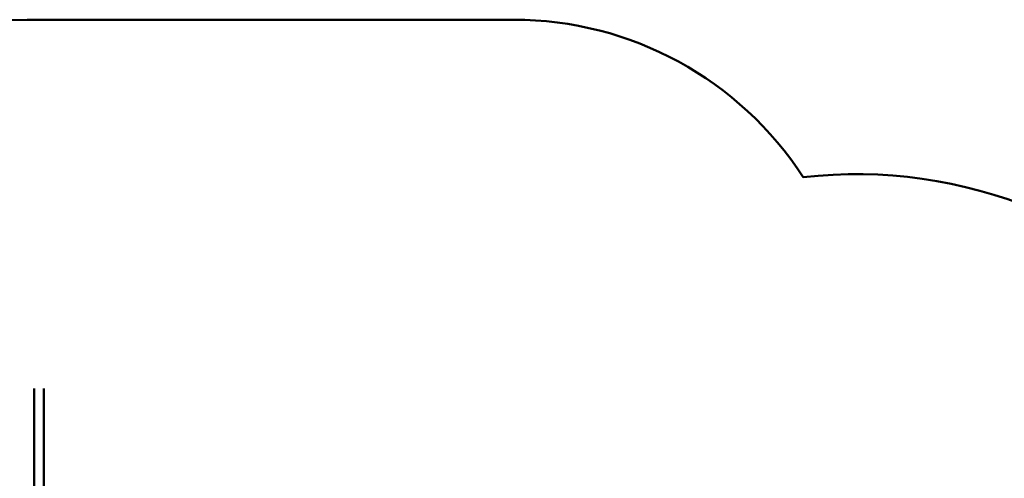
# Model space of a CAD drawing. Units: millimetres. Extents: x 13097 to 26186, y 10487 to 20956.
# Drawn here: x 19588 to 23871, y 18962 to 20956 of the extents above; entities that cross this region are included whole.
import ezdxf

# ---------------------------------------------------------------- set-up
doc = ezdxf.new("R2010")
doc.units = ezdxf.units.MM
doc.header["$LTSCALE"] = 100
doc.layers.add('Widoczne (ISO)', color=7, linetype='Continuous', lineweight=50)
doc.layers.add('Wymiar (ISO)', color=7, linetype='Continuous', lineweight=25)
doc.styles.add('Tekst notatki (ISO)', font='tahoma.ttf')
doc.dimstyles.new('Domyślne (ISO)', dxfattribs={"dimscale": 100, "dimtxt": 3.5, "dimasz": 2.5, "dimexe": 3.175, "dimexo": 0, "dimgap": 0.762, "dimtad": 1, "dimrnd": 1e-08, "dimzin": 0, "dimtxsty": 'Tekst notatki (ISO)', "dimcen": 0.09, "dimdle": 10, "dimclrd": 256, "dimclre": 256, "dimclrt": 256, "dimazin": 0, "dimtfac": 1.001486, "dimtmove": 0, "dimatfit": 3, "dimfxl": 0, "dimtolj": 1, "dimtzin": 0, "dimlwd": -1, "dimlwe": -1, "dimarcsym": 0})

# ---------------------------------------------------------------- blocks, each defined once
blk = doc.blocks.new('*D6')
at = {"layer": 'Defpoints', "color": 0}
for p in [(13545.5, 20955.5), (19620.8, 20955.5), (18745.5, 12256.9)]:
    blk.add_point(p, dxfattribs=at)
at = {"layer": 'Wymiar (ISO)'}
for p, q in [((19620.8, 20955.5), (13228, 20955.5)), ((13545.5, 12506.9), (13545.5, 20705.5)), ((18745.5, 12256.9), (13228, 12256.9))]:
    blk.add_line(p, q, dxfattribs=at)
for points in [[(13503.8, 20705.5), (13587.1, 20705.5), (13545.5, 20955.5)], [(13503.8, 12506.9), (13587.1, 12506.9), (13545.5, 12256.9)]]:
    blk.add_solid(points, dxfattribs=at)
at = {"layer": 'Wymiar (ISO)', "insert": (13103.3, 16099.3), "char_height": 350, "attachment_point": 1, "rotation": 90, "style": 'Tekst notatki (ISO)'}
blk.add_mtext('\\A1;8699', dxfattribs=at)

msp = doc.modelspace()

# ---------------------------------------------------------------- linework, layer by layer
at = {"layer": 'Widoczne (ISO)'}
for p, q in [((21737.3, 20955.5), (19620.8, 20955.5)), ((19650.6, 19352.6), (19650.6, 18665.7)), ((19693, 19352.6), (19693, 18666.1))]:
    msp.add_line(p, q, dxfattribs=at)
for centre, radius, start, end in [((19620.8, 19455.5), 1500, 90, 180), ((21737.3, 19455.5), 1500, 32.9393, 90), ((23226.3, 18241.2), 2043, 340.9744, 96.4676)]:
    msp.add_arc(centre, radius, start, end, dxfattribs=at)

# ---------------------------------------------------------------- dimensions: what is measured, and where the dimension line sits
at = {"layer": 'Wymiar (ISO)'}
dim = msp.add_linear_dim(base=(13545.5, 20955.5), p1=(18745.5, 12256.9), p2=(19620.8, 20955.5), angle=90, dimstyle='Domyślne (ISO)', override={"dimdec": 0, "dimtp": 0, "dimtm": 0, "dimtdec": 2, "dimtofl": 0, "dimatfit": 1}, dxfattribs=at)
dim.commit()
dim.dimension.update_dxf_attribs({"geometry": '*D6', "text_midpoint": (13545.5, 16606.2), "dimtype": 160})

doc.saveas('drawing.dxf')
